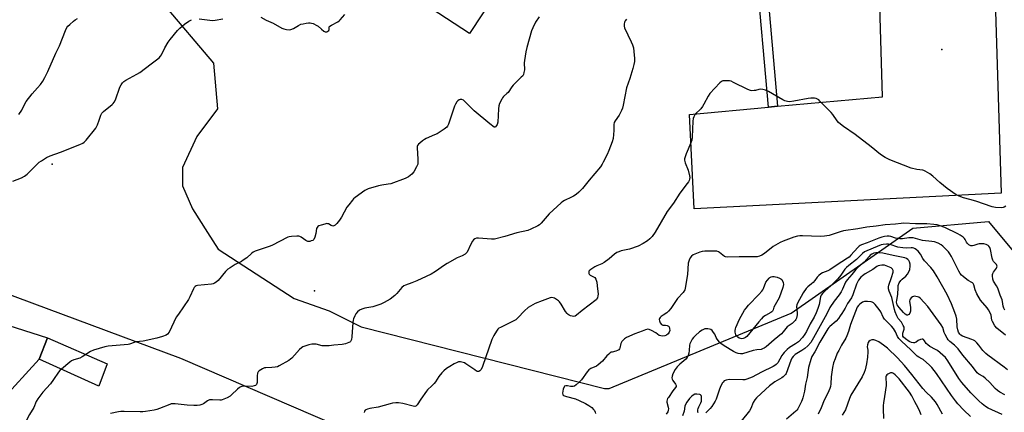
# Model space of a CAD drawing. Units: inches. Extents: x 1333762 to 1339761, y 521446 to 525446.
# Drawn here: x 1335365 to 1335896, y 523665 to 523877 of the extents above; entities that cross this region are included whole.
import ezdxf

# ---------------------------------------------------------------- set-up
doc = ezdxf.new("R2010")
doc.units = ezdxf.units.IN
doc.header["$MEASUREMENT"] = 0
for name, color, linetype in [('BLDG-Footprint', 5, 'Continuous'), ('ELEV-Spot Elevation', 7, 'Continuous'), ('NTRL-Trees', 3, 'Continuous'), ('TRANS-Non Street Sidewalk', 7, 'Continuous'), ('TRANS-Parking Lot', 4, 'Continuous'), ('TRANS-Road', 130, 'Continuous'), ('Undefined', 1, 'Continuous')]:
    doc.layers.add(name, color=color, linetype=linetype)

msp = doc.modelspace()

# ---------------------------------------------------------------- linework, layer by layer
at = {"layer": 'BLDG-Footprint'}
for points, elevation in [([(1335621.44, 523890.77), (1335607.4, 523869.36), (1335582.71, 523885.55), (1335588.05, 523893.68), (1335575.14, 523902.14), (1335583.85, 523915.43), (1335592.78, 523909.57), (1335614.7, 523895.19)], 458.99), ([(1335412.19, 523691.21), (1335407.65, 523679.24), (1335375.45, 523693.69), (1335379.99, 523705.25)], 458.21)]:
    msp.add_lwpolyline(points, close=True, dxfattribs=dict(at, elevation=elevation))
at = {"layer": 'ELEV-Spot Elevation'}
for p in [(1335862.2, 523860.74, 455.77), (1335382.51, 523798.87, 458.33), (1335523.83, 523730.64, 457.16)]:
    msp.add_point(p, dxfattribs=at)
at = {"layer": 'NTRL-Trees'}
for points in [[(1335442.27, 523885.44), (1335469.44, 523853.32), (1335471.59, 523828.77), (1335460.44, 523813.89), (1335452.64, 523797), (1335452.64, 523792.51), (1335452.64, 523787.12), (1335458.08, 523774.77), (1335466.2, 523762), (1335471.91, 523753.03), (1335512.92, 523726.35), (1335531.87, 523719.87), (1335549.08, 523711.08), (1335680.33, 523677.96), (1335682.79, 523677.9), (1335780.93, 523718.54), (1335846.44, 523764.45), (1335887.28, 523767.95), (1335902.46, 523749.86)], [(1335584.19, 523637.04), (1335451.82, 523694.14), (1335331.39, 523738.78)]]:
    msp.add_lwpolyline(points, dxfattribs=at)
at = {"layer": 'TRANS-Non Street Sidewalk'}
msp.add_lwpolyline([(1335825.99, 523975.71), (1335826.15, 523970.15), (1335822.82, 523969.86), (1335800.04, 523911.09), (1335766.79, 523908.33), (1335773.63, 523830.08), (1335768.66, 523829.62), (1335762.11, 523904.54), (1335761.59, 523908.45), (1335756.59, 523911.99), (1335771.42, 523913.23), (1335771.37, 523913.87), (1335796.4, 523915.96), (1335797.68, 523919.28), (1335798.48, 523919.35), (1335798.34, 523920.99), (1335817.09, 523969.35), (1335780.73, 523966.12), (1335780.27, 523971.65), (1335788.34, 523972.37), (1335765.29, 524013.22), (1335764.4, 524023.82), (1335793.18, 523972.8)], close=True, dxfattribs=at)
at = {"layer": 'TRANS-Parking Lot'}
msp.add_lwpolyline([(1335886.02, 524043.23), (1335894.24, 523783.21), (1335728.59, 523774.8), (1335726.15, 523825.72), (1335768.66, 523829.62), (1335773.63, 523830.08), (1335830.08, 523835.26), (1335826.15, 523970.15)], dxfattribs=at)
at = {"layer": 'TRANS-Road'}
msp.add_polyline3d([(1335325.04, 523722.71, 0), (1335379.99, 523705.25, 0), (1335375.45, 523693.69, 0), (1335355.19, 523671.51, 0)], dxfattribs=at)
at = {"layer": 'Undefined'}
for points, elevation in [([(1335645.09, 523878.37), (1335643.08, 523875.5), (1335641.56, 523872.45), (1335640.9, 523870.87), (1335638.35, 523861.74), (1335637.84, 523859.43), (1335637.05, 523854.75), (1335637, 523853.58), (1335637.06, 523849.72), (1335636.86, 523848.34), (1335636.56, 523847.29), (1335636.15, 523846.58), (1335635.42, 523845.72), (1335631.02, 523841.52), (1335630.31, 523840.62), (1335628.24, 523837.54), (1335627.68, 523836.92), (1335625.82, 523835.3), (1335625.3, 523834.64), (1335624.86, 523833.9), (1335623.71, 523831.54), (1335623.36, 523830.43), (1335623.16, 523828.66), (1335622.68, 523821.47), (1335622.37, 523820.36), (1335621.97, 523819.66), (1335621.49, 523819.09), (1335621.16, 523818.86), (1335620.81, 523818.86), (1335618.45, 523820.65), (1335610.01, 523827.67), (1335605.02, 523832.6), (1335604.15, 523833.35), (1335603.43, 523833.72), (1335602.91, 523833.79), (1335602.41, 523833.72), (1335601.93, 523833.52), (1335601.26, 523833.07), (1335600.69, 523832.45), (1335599.9, 523831.2), (1335599.36, 523830.14), (1335598.76, 523828.48), (1335596.15, 523820.39), (1335595.67, 523819.38), (1335595.22, 523818.78), (1335593.89, 523817.75), (1335589.98, 523815.32), (1335588.68, 523814.69), (1335584.15, 523812.76), (1335583.13, 523812.23), (1335582.18, 523811.56), (1335580.61, 523810.25), (1335579.98, 523809.66), (1335579.46, 523809.03), (1335579.27, 523808.55), (1335579.19, 523807.74), (1335579.69, 523801.66), (1335579.69, 523800.02), (1335579.54, 523798.96), (1335578.87, 523797.36), (1335577.42, 523794.8), (1335576.31, 523793.56), (1335574.62, 523792.12), (1335573.88, 523791.69), (1335572.81, 523791.24), (1335565.11, 523788.36), (1335563.68, 523788.02), (1335560.14, 523787.52), (1335558.39, 523787.12), (1335552.91, 523785.61), (1335552.08, 523785.28), (1335551.08, 523784.69), (1335545.83, 523780.89), (1335544.93, 523780.14), (1335544.34, 523779.51), (1335542.38, 523777.03), (1335541.37, 523775.62), (1335538.37, 523770.24), (1335537.46, 523768.74), (1335536.03, 523766.91), (1335535.05, 523765.93), (1335534.35, 523765.59), (1335533.85, 523765.52), (1335533.35, 523765.57), (1335532.87, 523765.77), (1335531.48, 523766.64), (1335531.01, 523766.79), (1335530.52, 523766.81), (1335529.4, 523766.6), (1335527.41, 523765.98), (1335526.32, 523765.58), (1335525.62, 523765.18), (1335525.29, 523764.81), (1335525.02, 523764.1), (1335524.69, 523761.53), (1335524.13, 523759.55), (1335523.51, 523758.29), (1335522.91, 523757.78), (1335522.16, 523757.46), (1335521.35, 523757.25), (1335520.81, 523757.19), (1335520.28, 523757.26), (1335519.28, 523757.74), (1335516.74, 523759.54), (1335516.01, 523759.88), (1335515.47, 523759.99), (1335514.33, 523760.01), (1335511.42, 523759.83), (1335510.28, 523759.68), (1335509.46, 523759.43), (1335500.87, 523755.03), (1335499.52, 523754.52), (1335494.05, 523752.74), (1335491.9, 523751.89), (1335490.88, 523751.37), (1335489.96, 523750.68), (1335487.34, 523748.41), (1335485.5, 523747.05), (1335484.52, 523746.47), (1335481.16, 523744.77), (1335478.39, 523743.05), (1335477.17, 523742.2), (1335475.94, 523740.96), (1335471.97, 523736.21), (1335470.95, 523735.25), (1335470.05, 523734.64), (1335469.27, 523734.35), (1335468.43, 523734.19), (1335460.89, 523733.4), (1335460.08, 523733.19), (1335459.61, 523732.94), (1335459.02, 523732.39), (1335458.57, 523731.72), (1335456.75, 523727.42), (1335455.92, 523725.84), (1335450.51, 523718.03), (1335449.38, 523716.29), (1335445.49, 523708.23), (1335444.65, 523707.18), (1335443.83, 523706.59), (1335441.99, 523705.87), (1335438.96, 523704.96), (1335431.5, 523703.35), (1335427.65, 523703.02), (1335426.58, 523702.71), (1335424.19, 523701.84), (1335423.36, 523701.63), (1335412.66, 523700.7), (1335410.9, 523700.44), (1335404.7, 523698.52), (1335403.17, 523697.77), (1335400.63, 523696.26)], 458), ([(1335494.92, 523878.11), (1335497.83, 523876.64), (1335501.55, 523874.92), (1335506.31, 523872.31), (1335507.41, 523871.91), (1335508.85, 523871.53), (1335510.28, 523871.31), (1335511.07, 523871.44), (1335512.56, 523872.08), (1335515.31, 523873.75), (1335516.59, 523874.36), (1335517.73, 523874.66), (1335519.49, 523874.99), (1335520.66, 523875.14), (1335521.53, 523875.15), (1335522.34, 523874.97), (1335523.14, 523874.69), (1335525.21, 523873.74), (1335525.9, 523873.25), (1335527.62, 523871.73), (1335528.94, 523870.69), (1335529.61, 523870.3), (1335530.29, 523870.19), (1335530.74, 523870.33), (1335531.15, 523870.56), (1335531.63, 523871.03), (1335531.76, 523871.43), (1335531.73, 523872.55), (1335531.88, 523872.91), (1335532.22, 523873.25), (1335533.14, 523873.85), (1335536.46, 523875.61), (1335537.22, 523876.13), (1335537.8, 523876.65), (1335540.2, 523879.67)], 458), ([(1335361.29, 523789.67), (1335365.88, 523791.43), (1335367.61, 523792.41), (1335368.94, 523793.54), (1335375.43, 523799.91), (1335376.63, 523800.75), (1335379.43, 523802.41), (1335381.28, 523803.31), (1335387.02, 523805.43), (1335397.31, 523809.46), (1335398.9, 523810.17), (1335399.76, 523810.73), (1335400.76, 523811.75), (1335406.05, 523818.34), (1335406.9, 523820.19), (1335407.82, 523822.68), (1335408.67, 523825.36), (1335409.14, 523826.33), (1335410.09, 523827.29), (1335414.79, 523831.02), (1335415.41, 523831.59), (1335415.93, 523832.26), (1335416.53, 523833.6), (1335418.99, 523840.36), (1335419.63, 523841.65), (1335420.43, 523842.8), (1335421.04, 523843.4), (1335422.23, 523844.25), (1335428.13, 523847.45), (1335429.73, 523848.41), (1335435.87, 523852.97), (1335440.09, 523856.28), (1335440.8, 523857.07), (1335441.39, 523857.92), (1335443.2, 523861.65), (1335445.01, 523864.72), (1335446.07, 523866.15), (1335449.99, 523871), (1335451.27, 523872.3), (1335453.76, 523874.31), (1335456.16, 523875.99), (1335457.55, 523876.81)], 458), ([(1335364.43, 523825.61), (1335366.08, 523828.02), (1335367.69, 523831.42), (1335368.44, 523832.67), (1335371.7, 523836.9), (1335374.59, 523840.03), (1335376.11, 523841.84), (1335377.38, 523843.69), (1335378.56, 523845.62), (1335380.19, 523848.79), (1335384.45, 523858.69), (1335386.44, 523862.74), (1335389.58, 523871), (1335390.34, 523872.58), (1335390.89, 523873.25), (1335391.94, 523874.27), (1335393.9, 523876.06), (1335394.83, 523876.76), (1335396.14, 523877.41)], 456), ([(1335692.18, 523877.12), (1335691.47, 523876.23), (1335691.12, 523875.47), (1335690.86, 523874.36), (1335690.83, 523873.24), (1335691.06, 523872.41), (1335694.65, 523864.84), (1335695.3, 523863.26), (1335695.82, 523861.65), (1335696.11, 523859.67), (1335696.44, 523855.95), (1335696.37, 523854.29), (1335696.15, 523852.65), (1335695.54, 523850.4), (1335693.85, 523845.07), (1335692.16, 523840.05), (1335690.4, 523830.78), (1335689.99, 523829.07), (1335689.43, 523827.76), (1335688.12, 523825.23), (1335686.03, 523822.29), (1335685.56, 523821.31), (1335685.34, 523820.22), (1335685.36, 523817.01), (1335684.87, 523812.67), (1335684.41, 523811.01), (1335682.64, 523806.18), (1335681.71, 523804.15), (1335679.6, 523799.99), (1335679.04, 523798.96), (1335678.09, 523797.51), (1335672.04, 523790.34), (1335668.4, 523785.76), (1335666.34, 523783.74), (1335665.01, 523782.61), (1335663.64, 523781.7), (1335662.39, 523781.03), (1335658.73, 523779.28), (1335657.84, 523778.73), (1335656.97, 523778.04), (1335650.37, 523772.04), (1335646.17, 523767.11), (1335645.19, 523766.17), (1335644.24, 523765.55), (1335640.56, 523763.79), (1335638.94, 523763.16), (1335632.91, 523761.89), (1335626.55, 523759.95), (1335620.98, 523758.52), (1335620.13, 523758.39), (1335619.25, 523758.39), (1335612.4, 523759), (1335611.17, 523758.9), (1335610.43, 523758.63), (1335609.56, 523758.01), (1335609.03, 523757.34), (1335608.19, 523755.8), (1335606.23, 523751.51), (1335605.73, 523750.83), (1335605.08, 523750.32), (1335603.54, 523749.53), (1335600.75, 523748.35), (1335595.42, 523745.36), (1335593.96, 523744.43), (1335589.08, 523740.92), (1335586.79, 523739.62), (1335584.16, 523738.31), (1335579.03, 523735.96), (1335576.34, 523734.82), (1335573, 523733.67), (1335572.03, 523733.2), (1335571, 523732.39), (1335568.31, 523729.13), (1335567.15, 523727.98), (1335564.67, 523726.15), (1335561.51, 523724.22), (1335559.66, 523723.42), (1335556.4, 523722.23), (1335555.28, 523721.95), (1335551.02, 523721.29), (1335549.39, 523720.72), (1335548.12, 523720.06), (1335547.11, 523719.17), (1335546.22, 523718.13), (1335545.63, 523717.14), (1335544.95, 523715.5), (1335544.72, 523714.66), (1335544.56, 523713.5), (1335543.99, 523705.85), (1335543.81, 523704.4), (1335543.55, 523703.62), (1335543.27, 523703.2), (1335542.88, 523702.87), (1335542.41, 523702.62), (1335540.54, 523701.99), (1335538.88, 523701.6), (1335534.3, 523701.32), (1335531.87, 523700.97), (1335530.39, 523700.85), (1335528.91, 523700.83), (1335528.03, 523700.9), (1335524.76, 523701.74), (1335523.65, 523701.88), (1335522.54, 523701.88), (1335520.87, 523701.47), (1335517.6, 523700.29), (1335516.88, 523699.86), (1335515.83, 523698.9), (1335513.07, 523695.96), (1335511.61, 523694.23), (1335511.02, 523693.67), (1335510.12, 523693.08), (1335504.93, 523690.08), (1335503.89, 523689.65), (1335502.73, 523689.43), (1335500.94, 523689.26), (1335497.7, 523689.13), (1335496.85, 523689.01), (1335495.79, 523688.58), (1335494.1, 523687.41), (1335493.52, 523686.81), (1335493.19, 523686.1), (1335493.04, 523684.71), (1335492.9, 523681.06), (1335492.6, 523680.1), (1335492.14, 523679.57), (1335491.43, 523679.26), (1335490.06, 523678.99), (1335485.56, 523679.07), (1335484.71, 523678.99), (1335484.19, 523678.81), (1335483.49, 523678.39), (1335482.38, 523677.51), (1335479.23, 523674.49), (1335478.35, 523673.75), (1335476.83, 523672.93), (1335474.17, 523671.8), (1335473.62, 523671.67), (1335472.82, 523671.6), (1335468.94, 523671.77), (1335467.29, 523671.7), (1335466.29, 523671.29), (1335463.96, 523669.7), (1335463.23, 523669.29), (1335462.13, 523668.96), (1335460.69, 523668.72), (1335458.92, 523668.68), (1335455.21, 523668.93), (1335448.85, 523669.64), (1335447.41, 523669.69), (1335446.7, 523669.59), (1335445.86, 523669.33), (1335440.36, 523667.05), (1335438.97, 523666.55), (1335437.51, 523666.24), (1335432.77, 523665.48), (1335431.28, 523665.29), (1335429.81, 523665.24), (1335421.2, 523665.43), (1335419.43, 523665.41), (1335418.27, 523665.29), (1335413.99, 523664.37)], 456), ([(1335461.8, 523877.34), (1335467.41, 523876.57), (1335468.89, 523876.43), (1335470.34, 523876.53), (1335474.41, 523877.21)], 458), ([(1335896.73, 523776.24), (1335895.77, 523775.61), (1335895.24, 523775.44), (1335894.38, 523775.38), (1335891.09, 523775.58), (1335889.33, 523775.83), (1335880.56, 523778.88), (1335877.27, 523779.88), (1335873.89, 523780.7), (1335871.42, 523781.55), (1335869.88, 523782.39), (1335865.01, 523785.77), (1335860.99, 523788.99), (1335857.36, 523792.49), (1335855.71, 523793.62), (1335853.25, 523795.11), (1335852.48, 523795.44), (1335851.96, 523795.58), (1335848.64, 523796.01), (1335845.63, 523796.77), (1335834.05, 523801.29), (1335832.98, 523801.75), (1335831.67, 523802.47), (1335829.16, 523804.09), (1335824.14, 523808.29), (1335815.38, 523814.92), (1335809.07, 523819.17), (1335807.46, 523820.42), (1335806.41, 523821.37), (1335805.64, 523822.21), (1335803.33, 523825.62), (1335802.4, 523826.75), (1335796.42, 523832.9), (1335795.78, 523833.5), (1335795.08, 523833.98), (1335794.32, 523834.26), (1335793.51, 523834.43), (1335792.39, 523834.56), (1335791.55, 523834.55), (1335790.1, 523834.33), (1335782.3, 523832.81), (1335779.99, 523832.55), (1335778.86, 523832.64), (1335777.49, 523833.04), (1335776.43, 523833.51), (1335768.62, 523838.15), (1335767.06, 523838.87), (1335765.71, 523839.15), (1335764.33, 523839.25), (1335763.49, 523839.15), (1335761.77, 523838.7), (1335760.91, 523838.55), (1335759.78, 523838.5), (1335758.96, 523838.59), (1335757.59, 523839.1), (1335749.91, 523842.99), (1335748.56, 523843.6), (1335747.74, 523843.83), (1335746.91, 523843.92), (1335745.23, 523843.92), (1335744.14, 523843.81), (1335743.4, 523843.53), (1335742.52, 523842.82), (1335737.04, 523837.06), (1335736.08, 523835.61), (1335733.85, 523831.17), (1335733.13, 523829.9), (1335732.19, 523828.77), (1335729.24, 523825.88), (1335728.73, 523825.13), (1335728.38, 523824.35), (1335728.14, 523823.51), (1335727.96, 523822.03), (1335727.56, 523813.49), (1335727.35, 523811.75), (1335726.87, 523810.39), (1335724.24, 523804.51), (1335723.69, 523802.86), (1335723.46, 523801.75), (1335723.47, 523800.96), (1335723.75, 523799.67), (1335725.37, 523795.66), (1335726.08, 523792.54), (1335726.19, 523791.68), (1335726.15, 523790.87), (1335725.94, 523790.12), (1335725.58, 523789.38), (1335724.89, 523788.41), (1335720.81, 523783.22), (1335717.44, 523777.84), (1335713.97, 523773.27), (1335707.54, 523762.16), (1335705.91, 523759.81), (1335704.78, 523758.54), (1335703.37, 523757.49), (1335701.13, 523756.05), (1335698.37, 523754.75), (1335693.75, 523753.1), (1335689.25, 523752.16), (1335687.92, 523751.67), (1335686.89, 523751.19), (1335685.69, 523750.39), (1335682.79, 523747.89), (1335680, 523745.92), (1335678.77, 523745.21), (1335676.18, 523744.05), (1335675.14, 523743.49), (1335672.84, 523742.11), (1335672.01, 523741.4), (1335671.8, 523740.95), (1335671.75, 523740.45), (1335671.81, 523739.94), (1335671.99, 523739.47), (1335672.53, 523738.97), (1335674.36, 523738.19), (1335675.01, 523737.71), (1335675.56, 523736.84), (1335676.09, 523735.33), (1335676.39, 523733.26), (1335676.79, 523728.8), (1335676.7, 523727.94), (1335676.41, 523726.86), (1335676.04, 523726.13), (1335675.69, 523725.72), (1335668.14, 523719.94), (1335665.1, 523717.43), (1335664.37, 523716.97), (1335663.6, 523716.76), (1335662.78, 523716.86), (1335661.95, 523717.1), (1335661.16, 523717.45), (1335660.71, 523717.77), (1335660.14, 523718.37), (1335659.3, 523719.5), (1335656.92, 523723.42), (1335656.09, 523724.56), (1335655.47, 523725.13), (1335654.33, 523725.96), (1335653.39, 523726.56), (1335652.66, 523726.88), (1335651.88, 523726.93), (1335651.05, 523726.76), (1335646.57, 523725.26), (1335642.92, 523723.7), (1335640.36, 523722.35), (1335639.17, 523721.54), (1335637.22, 523719.84), (1335633.46, 523715.94), (1335632.37, 523714.96), (1335630.3, 523713.79), (1335624.11, 523710.86), (1335623.37, 523710.41), (1335622.76, 523709.82), (1335622.11, 523708.89), (1335620.6, 523706.4), (1335619.51, 523704.37), (1335614.55, 523689.78), (1335613.78, 523688.22), (1335613.09, 523687.38), (1335612.58, 523687.1), (1335612.21, 523687.05), (1335611.8, 523687.11), (1335611.33, 523687.3), (1335610.35, 523687.9), (1335605.53, 523691.25), (1335604.78, 523691.68), (1335603.99, 523691.97), (1335602.59, 523692.21), (1335601.49, 523692.19), (1335600.74, 523691.95), (1335599.28, 523691.21), (1335596.82, 523689.78), (1335595.11, 523688.68), (1335593.58, 523687.42), (1335592.58, 523686.42), (1335590.97, 523684.42), (1335589.11, 523681.47), (1335588.43, 523680.56), (1335587.25, 523679.36), (1335584.77, 523677.09), (1335584.2, 523676.44), (1335581.17, 523672.06), (1335579.28, 523669.08), (1335578.93, 523668.66), (1335578.55, 523668.39), (1335577.95, 523668.22), (1335577.15, 523668.28), (1335571.55, 523669.78), (1335569.21, 523670.11), (1335567.75, 523670.12), (1335566.01, 523669.9), (1335564.63, 523669.62), (1335558.3, 523667.86), (1335553.78, 523667.11), (1335552.4, 523666.78), (1335551.65, 523666.45), (1335551.24, 523666.14), (1335550.94, 523665.72), (1335550.61, 523664.96)], 454), ([(1335896.19, 523720.2), (1335895.64, 523721.23), (1335895.29, 523722.34), (1335894.89, 523724.86), (1335894.7, 523725.67), (1335893.57, 523728.23), (1335892.3, 523732), (1335891.68, 523733.3), (1335890.04, 523735.8), (1335889.58, 523736.86), (1335889.41, 523738.58), (1335889.45, 523739.43), (1335889.58, 523739.97), (1335890, 523740.72), (1335891.65, 523742.81), (1335891.87, 523743.3), (1335891.92, 523743.79), (1335891.8, 523744.27), (1335891.55, 523744.72), (1335890.01, 523746.39), (1335889.57, 523747.1), (1335889.24, 523748.21), (1335888.33, 523752.85), (1335887.98, 523753.93), (1335887.59, 523754.6), (1335887.08, 523755.06), (1335886.13, 523755.51), (1335884.82, 523755.86), (1335883.72, 523755.95), (1335882.34, 523755.92), (1335881.53, 523755.8), (1335879.5, 523755.06), (1335878.67, 523754.88), (1335877.86, 523754.84), (1335877.35, 523754.94), (1335876.71, 523755.33), (1335875.98, 523756.09), (1335875.53, 523756.78), (1335874.79, 523758.3), (1335874.46, 523758.74), (1335873.63, 523759.47), (1335871.99, 523760.6), (1335870.73, 523761.31), (1335863.76, 523764.69), (1335861.32, 523765.71), (1335859.64, 523766.2), (1335857.89, 523766.42), (1335854.08, 523766.68), (1335848, 523766.74), (1335841.6, 523767), (1335840.23, 523766.94), (1335837.09, 523766.59), (1335831.58, 523766.24), (1335826.78, 523765.49), (1335821.78, 523764.95), (1335816.86, 523764.02), (1335809.08, 523762.9), (1335807.39, 523762.43), (1335801.49, 523760.49), (1335798.84, 523760.04), (1335796.77, 523759.89), (1335787.01, 523760.19), (1335785.54, 523760.18), (1335784.37, 523760.07), (1335782.4, 523759.49), (1335776.55, 523757.33), (1335774.93, 523756.65), (1335771.28, 523754.51), (1335766.48, 523750.78), (1335765.07, 523749.8), (1335763.86, 523749.23), (1335762.59, 523748.95), (1335752.87, 523748.86), (1335746.38, 523748.69), (1335745.56, 523748.85), (1335745.06, 523749.09), (1335742.33, 523751.27), (1335741.65, 523751.67), (1335740.89, 523751.93), (1335740.02, 523752.02), (1335738.83, 523752.03), (1335734.33, 523751.94), (1335732.85, 523751.83), (1335731.67, 523751.48), (1335728.07, 523749.95), (1335727.26, 523749.32), (1335726.4, 523748.3), (1335725.84, 523747.05), (1335725.44, 523745.41), (1335725.08, 523739.34), (1335724.03, 523733.01), (1335723.79, 523731.88), (1335723.5, 523731.09), (1335722.6, 523729.68), (1335719.71, 523726.46), (1335716, 523721.09), (1335714.79, 523719.55), (1335713.79, 523718.62), (1335711.83, 523717.43), (1335710.9, 523716.77), (1335710.29, 523716.23), (1335709.84, 523715.63), (1335709.74, 523715.18), (1335709.89, 523714.42), (1335710.35, 523713.39), (1335710.98, 523712.49), (1335711.37, 523712.22), (1335711.81, 523712.09), (1335713.13, 523712.02), (1335714.13, 523711.8), (1335714.77, 523711.46), (1335715.09, 523711.1), (1335715.37, 523710.34), (1335715.46, 523709.22), (1335715.17, 523708.22), (1335714.58, 523707.34), (1335713.66, 523706.64), (1335712.85, 523706.31), (1335711.71, 523706.15), (1335710.58, 523706.22), (1335709.81, 523706.53), (1335707.99, 523707.84), (1335705.68, 523709.13), (1335704.37, 523709.7), (1335703.59, 523709.81), (1335702.33, 523709.53), (1335700.49, 523708.78), (1335696.71, 523707.44), (1335692.19, 523705.37), (1335690.97, 523704.61), (1335690.18, 523703.82), (1335689.66, 523703.16), (1335689.16, 523702.11), (1335688.54, 523699.67), (1335688.31, 523699.21), (1335687.94, 523698.8), (1335687.24, 523698.31), (1335686.45, 523697.95), (1335684.34, 523697.56), (1335683.85, 523697.41), (1335683.38, 523697.15), (1335682.52, 523696.46), (1335681.52, 523695.47), (1335679.15, 523692.67), (1335676.94, 523690.67), (1335675.95, 523690), (1335672.98, 523688.77), (1335671.82, 523688.03), (1335670.88, 523686.93), (1335667.84, 523682.56), (1335666.65, 523681.33), (1335664.97, 523679.8), (1335664.06, 523679.21), (1335663.3, 523679), (1335661.95, 523678.96), (1335660.26, 523679.27), (1335659.45, 523679.34), (1335658.77, 523679.15), (1335658.48, 523678.79), (1335658.06, 523677.48), (1335657.71, 523675.46), (1335657.74, 523674.71), (1335657.83, 523674.5), (1335658.15, 523674.19), (1335658.61, 523673.95), (1335659.69, 523673.58), (1335664.59, 523672.24), (1335666.65, 523671.39), (1335670.02, 523669.72), (1335671.78, 523668.75), (1335673.42, 523667.6), (1335674.42, 523666.65), (1335674.84, 523666.06), (1335675.27, 523665.09), (1335675.44, 523664.34)], 452), ([(1335896.54, 523706.7), (1335891.8, 523710.48), (1335890.71, 523711.77), (1335889.4, 523713.96), (1335889.1, 523714.81), (1335888.67, 523717.45), (1335888.13, 523718.77), (1335887.33, 523720.3), (1335886.58, 523721.42), (1335883.08, 523725.47), (1335881.09, 523728.93), (1335880.15, 523731.02), (1335879.33, 523733.83), (1335879.04, 523734.48), (1335878.74, 523734.83), (1335878.31, 523735.14), (1335876.34, 523736.22), (1335874.71, 523737.34), (1335873.6, 523738.22), (1335872.8, 523739.04), (1335872.1, 523740), (1335871.36, 523741.24), (1335867.31, 523749.07), (1335866.43, 523750.57), (1335865.67, 523751.58), (1335864.68, 523752.62), (1335862.62, 523754.65), (1335861.75, 523755.38), (1335860.13, 523756.34), (1335858.17, 523756.97), (1335856.72, 523757.24), (1335851.81, 523757.7), (1335846.75, 523759.1), (1335845.88, 523759.18), (1335844.43, 523759.16), (1335840.94, 523758.68), (1335839.59, 523758.65), (1335838.44, 523758.76), (1335837.12, 523759.03), (1335834.57, 523759.9), (1335833.8, 523760.06), (1335832.67, 523760.02), (1335831.25, 523759.79), (1335829.83, 523759.46), (1335828.22, 523758.92), (1335821.85, 523756.4), (1335818.84, 523755.33), (1335818.06, 523754.97), (1335817.52, 523754.61), (1335816.89, 523754.03), (1335813.1, 523749.77), (1335812.12, 523748.8), (1335811.24, 523748.1), (1335805.17, 523744.31), (1335801.78, 523741.92), (1335800.75, 523741.44), (1335797.86, 523740.33), (1335796.9, 523739.73), (1335795.79, 523738.81), (1335795.02, 523737.99), (1335793.7, 523736.15), (1335792.76, 523735.03), (1335791.91, 523734.27), (1335789.86, 523732.73), (1335788.97, 523731.85), (1335787.46, 523729.51), (1335784.32, 523723.96), (1335783.92, 523723), (1335783.79, 523722.07), (1335784.12, 523718.7), (1335784.11, 523717.57), (1335783.71, 523715.84), (1335783.37, 523715.04), (1335783.07, 523714.59), (1335782.34, 523713.77), (1335781.52, 523713.03), (1335778.85, 523711.14), (1335776.67, 523708.44), (1335775.63, 523707.36), (1335771.73, 523704.18), (1335767.44, 523700.36), (1335766.28, 523699.56), (1335765.49, 523699.22), (1335764.66, 523699), (1335762.36, 523698.79), (1335760.4, 523698.4), (1335754.63, 523696.61), (1335753.51, 523696.52), (1335752.38, 523696.7), (1335751.31, 523697.08), (1335749.77, 523697.87), (1335744.8, 523700.84), (1335743, 523702.09), (1335742.22, 523702.9), (1335741.05, 523704.52), (1335740.48, 523705.49), (1335739.68, 523707.22), (1335739.11, 523708.16), (1335738.24, 523709.21), (1335737.62, 523709.69), (1335736.88, 523709.94), (1335736.07, 523710.06), (1335735.24, 523710.09), (1335734.42, 523710.02), (1335733.64, 523709.77), (1335732.9, 523709.41), (1335731.49, 523708.42), (1335729.27, 523706.5), (1335728.22, 523705.49), (1335727.56, 523704.57), (1335726.61, 523702.79), (1335726.27, 523702), (1335726.05, 523701.2), (1335725.9, 523698.47), (1335725.68, 523697.04), (1335725.33, 523695.61), (1335724.89, 523694.57), (1335724.16, 523693.74), (1335720.82, 523691), (1335719.44, 523689.65), (1335718.33, 523688.13), (1335717.15, 523685.89), (1335716.71, 523684.58), (1335716.65, 523683.73), (1335716.75, 523682.92), (1335717.1, 523682.22), (1335718.61, 523680.31), (1335718.9, 523679.6), (1335718.85, 523678.97), (1335718.54, 523678.41), (1335717.16, 523676.71), (1335714.74, 523673.13), (1335714.3, 523672.44), (1335713.97, 523671.71), (1335713.87, 523671.14), (1335713.9, 523670.59), (1335714.6, 523667.81), (1335714.73, 523666.97), (1335714.65, 523666.14), (1335714.34, 523665.33), (1335713.59, 523664.07)], 450), ([(1335897.49, 523687.9), (1335895.82, 523689.43), (1335887.02, 523695.87), (1335885.89, 523696.77), (1335884.34, 523698.35), (1335882.17, 523701.28), (1335880.96, 523702.55), (1335879.88, 523703.53), (1335879.16, 523704), (1335878.36, 523704.36), (1335873.22, 523706.11), (1335872.36, 523706.62), (1335871.81, 523707.14), (1335871.13, 523708.19), (1335870.74, 523709.52), (1335870.5, 523711.2), (1335870.26, 523715.2), (1335869.85, 523716.9), (1335869.19, 523718.84), (1335867.42, 523723.51), (1335865.1, 523728.51), (1335859.66, 523738.08), (1335857.61, 523741.28), (1335856.22, 523743.14), (1335852.85, 523746.78), (1335851.93, 523748.09), (1335850.58, 523750.4), (1335849.32, 523751.92), (1335848.49, 523752.65), (1335847.76, 523753.16), (1335847.04, 523753.51), (1335846.32, 523753.71), (1335845.62, 523753.75), (1335843.1, 523753.58), (1335841.06, 523753.68), (1335838.46, 523754.14), (1335834.28, 523755.48), (1335833.46, 523755.67), (1335832.29, 523755.73), (1335830.52, 523755.58), (1335829.41, 523755.31), (1335827.28, 523754.54), (1335821.74, 523752.19), (1335820.5, 523751.56), (1335819.43, 523750.77), (1335816.06, 523747.53), (1335811.97, 523744.23), (1335810.79, 523743.17), (1335809.92, 523742.17), (1335807.73, 523739.1), (1335806.06, 523737.06), (1335802.36, 523733.35), (1335799.31, 523730.59), (1335797.86, 523729.11), (1335797.13, 523728.21), (1335796.69, 523727.28), (1335796.06, 523723.23), (1335795.37, 523721.12), (1335794.39, 523718.75), (1335793.33, 523716.42), (1335791.14, 523712.69), (1335789.19, 523708.56), (1335788.37, 523707.14), (1335786.97, 523705.33), (1335784.89, 523703.11), (1335783.29, 523701.91), (1335779.98, 523699.96), (1335778.7, 523698.9), (1335777.15, 523697.37), (1335776.38, 523696.49), (1335775.9, 523695.78), (1335773.7, 523691.82), (1335772.77, 523690.83), (1335772.11, 523690.35), (1335771.15, 523689.81), (1335764.92, 523686.77), (1335759.84, 523684.09), (1335756.93, 523682.84), (1335755.95, 523682.61), (1335754.89, 523682.52), (1335747.5, 523682.69), (1335745.86, 523682.44), (1335745.36, 523682.26), (1335744.88, 523681.97), (1335744.25, 523681.39), (1335743.89, 523680.94), (1335743.07, 523679.38), (1335742.28, 523677.45), (1335740.47, 523672.16), (1335739.99, 523671.11), (1335739.11, 523669.63), (1335738.16, 523668.19), (1335737.28, 523667.16), (1335734.85, 523664.86)], 448), ([(1335896.04, 523674.5), (1335893.43, 523675.94), (1335892.19, 523676.74), (1335890.9, 523677.96), (1335887.98, 523681.14), (1335885.54, 523683.48), (1335884.45, 523684.3), (1335882.1, 523685.64), (1335881.23, 523686.37), (1335878.77, 523689.68), (1335873.55, 523695.94), (1335870.94, 523699.2), (1335868.91, 523701.24), (1335866.39, 523703.26), (1335865.6, 523704.07), (1335864.96, 523705.02), (1335863.91, 523707.1), (1335863.48, 523708.18), (1335862.72, 523710.78), (1335861.88, 523712.25), (1335854.67, 523722.12), (1335852.72, 523724.3), (1335850.44, 523726.61), (1335849.74, 523727.09), (1335848.98, 523727.4), (1335848.18, 523727.6), (1335847.43, 523727.65), (1335846.8, 523727.51), (1335846.29, 523727.27), (1335845.6, 523726.77), (1335845.05, 523726.16), (1335844.85, 523725.7), (1335844.79, 523724.93), (1335845.29, 523721.66), (1335845.32, 523720.45), (1335845.25, 523719.56), (1335845.12, 523719), (1335844.89, 523718.49), (1335844.41, 523717.85), (1335844.01, 523717.57), (1335843.7, 523717.48), (1335843.31, 523717.53), (1335842.41, 523718.03), (1335841.49, 523718.9), (1335839.1, 523721.54), (1335838.56, 523722.22), (1335838.13, 523722.95), (1335837.87, 523723.73), (1335837.76, 523724.54), (1335837.88, 523725.59), (1335838.52, 523728.53), (1335838.54, 523732.34), (1335838.7, 523733.5), (1335839.21, 523734.86), (1335840.01, 523736.11), (1335840.75, 523736.87), (1335842.81, 523738.47), (1335843.69, 523739.58), (1335844.43, 523740.79), (1335844.87, 523742.14), (1335845.14, 523743.84), (1335845.09, 523744.95), (1335844.73, 523746.27), (1335844.37, 523746.99), (1335843.88, 523747.53), (1335843.06, 523748.09), (1335842.28, 523748.37), (1335835.84, 523749.57), (1335830.26, 523750.8), (1335827.95, 523751.06), (1335826.51, 523751.04), (1335825.55, 523750.84), (1335824.34, 523750.34), (1335823.51, 523749.78), (1335822.89, 523749.17), (1335820.31, 523746.1), (1335817.05, 523743.26), (1335815.78, 523742.05), (1335813.65, 523739.41), (1335811.1, 523736.55), (1335810.29, 523735.19), (1335808.6, 523731.42), (1335807.94, 523730.11), (1335806.8, 523728.39), (1335804.1, 523725.01), (1335801.79, 523721.51), (1335800.08, 523718.24), (1335792.97, 523705.21), (1335791.47, 523702.78), (1335789.91, 523700.97), (1335788.23, 523699.5), (1335786.61, 523698.37), (1335783.14, 523696.27), (1335782.5, 523695.78), (1335781.94, 523695.19), (1335781.36, 523694.27), (1335780.77, 523693.03), (1335778.2, 523686), (1335777.93, 523685.51), (1335777.4, 523684.88), (1335776.56, 523684.14), (1335775.86, 523683.65), (1335772.06, 523681.47), (1335769.23, 523679.3), (1335764.75, 523675.22), (1335762.3, 523672.83), (1335761.35, 523671.77), (1335760.48, 523670.32), (1335759.17, 523667.16), (1335758.45, 523665.92), (1335754, 523660.28)], 446), ([(1335894.75, 523663.89), (1335887.08, 523667.35), (1335885.66, 523668.23), (1335883.84, 523669.6), (1335882.17, 523671.16), (1335877.77, 523675.63), (1335872.94, 523681.11), (1335871.32, 523683.34), (1335865.43, 523692.82), (1335864.13, 523694.54), (1335862.67, 523695.91), (1335859.74, 523698.35), (1335858.77, 523698.97), (1335855.75, 523700.62), (1335854.57, 523701.42), (1335853.76, 523702.2), (1335852.76, 523703.69), (1335852.24, 523704.29), (1335851.84, 523704.53), (1335851.62, 523704.57), (1335850.66, 523704.38), (1335849.43, 523703.78), (1335848.32, 523702.92), (1335847.85, 523702.64), (1335847.34, 523702.47), (1335846.8, 523702.44), (1335845.82, 523702.71), (1335844.62, 523703.33), (1335842.55, 523704.75), (1335841.53, 523705.6), (1335841.15, 523706.18), (1335841.05, 523707), (1335841.19, 523707.73), (1335841.89, 523709.81), (1335841.91, 523710.34), (1335841.8, 523710.89), (1335841.39, 523711.96), (1335840.85, 523713), (1335840.36, 523713.65), (1335838.62, 523715.6), (1335837.89, 523717.05), (1335837.04, 523719.25), (1335836.66, 523720.47), (1335835.23, 523726.97), (1335833.83, 523730.43), (1335833.45, 523731.73), (1335833.45, 523732.69), (1335833.62, 523733.55), (1335834.94, 523737.82), (1335835.89, 523740.56), (1335835.99, 523741.05), (1335835.97, 523741.54), (1335835.64, 523742.25), (1335835.27, 523742.63), (1335834.81, 523742.94), (1335832.15, 523744.14), (1335831.33, 523744.39), (1335830.77, 523744.46), (1335829.89, 523744.41), (1335828.71, 523744.21), (1335827.85, 523743.99), (1335827.05, 523743.65), (1335824.9, 523742.13), (1335820.82, 523739.65), (1335819.37, 523738.68), (1335818.53, 523737.9), (1335817.3, 523736.29), (1335816.71, 523735.33), (1335816.12, 523734.09), (1335814.24, 523728.48), (1335813.47, 523726.85), (1335811.28, 523723.74), (1335809.95, 523721.29), (1335808.15, 523718.26), (1335807.37, 523717.04), (1335806.37, 523715.69), (1335805.11, 523714.19), (1335801.78, 523711.38), (1335801.15, 523710.77), (1335800.6, 523710.09), (1335796.3, 523702.87), (1335793.71, 523697.67), (1335792.05, 523695.16), (1335791.44, 523693.49), (1335790.28, 523689.15), (1335789.47, 523683.77), (1335788.7, 523680.3), (1335788.06, 523676.51), (1335787.19, 523672.86), (1335786.85, 523671.75), (1335786.5, 523670.94), (1335784.44, 523667), (1335783.95, 523666.27), (1335783.38, 523665.65), (1335778.34, 523661.35)], 444), ([(1335877.6, 523662.73), (1335874, 523666.23), (1335870.84, 523669.64), (1335869.52, 523671.19), (1335867.31, 523674.16), (1335859.35, 523685.95), (1335856.76, 523689.28), (1335855.46, 523690.51), (1335852.06, 523693.46), (1335851.33, 523693.96), (1335849.75, 523694.76), (1335848.93, 523695.39), (1335845.41, 523698.8), (1335840.42, 523703.34), (1335838.98, 523704.81), (1335838.21, 523705.94), (1335837.12, 523708.42), (1335836.07, 523710.2), (1335834.95, 523711.52), (1335831.22, 523715.31), (1335830.56, 523716.37), (1335829.23, 523719.24), (1335828.4, 523720.42), (1335826.27, 523723.15), (1335825.26, 523724.02), (1335824.59, 523724.38), (1335824.08, 523724.56), (1335822.08, 523724.84), (1335820.37, 523724.82), (1335819.85, 523724.67), (1335819.37, 523724.43), (1335818.03, 523723.45), (1335817.21, 523722.7), (1335816.59, 523721.83), (1335812.96, 523712.4), (1335811.83, 523708.68), (1335810.97, 523706.27), (1335810.32, 523704.98), (1335808.08, 523701.23), (1335806.55, 523698.44), (1335805.79, 523696.88), (1335804.56, 523693.94), (1335803.81, 523691.72), (1335803.14, 523689.14), (1335802.52, 523684.16), (1335802.32, 523680.36), (1335802.08, 523678.97), (1335801.79, 523677.9), (1335800.64, 523675.34), (1335798.72, 523671.57), (1335797.08, 523667.45), (1335795.49, 523664.12)], 442), ([(1335862.43, 523663.97), (1335859.65, 523669.19), (1335858.67, 523670.67), (1335856.56, 523673.17), (1335853.75, 523675.98), (1335851.94, 523677.97), (1335845.99, 523685.48), (1335841.97, 523690.21), (1335838.24, 523694.38), (1335832.78, 523699.62), (1335830.79, 523701.34), (1335828.12, 523703), (1335826.54, 523703.85), (1335825.47, 523704.17), (1335824.44, 523704.08), (1335823.44, 523703.74), (1335822.82, 523703.33), (1335822.4, 523702.64), (1335822.06, 523701.53), (1335821.94, 523700.37), (1335822.23, 523698.6), (1335822.27, 523697.74), (1335822.1, 523694.84), (1335821.57, 523691.13), (1335820.83, 523687.96), (1335820.35, 523686.57), (1335819.12, 523684.2), (1335813.18, 523674.31), (1335812.39, 523672.53), (1335810.15, 523666.39), (1335808.46, 523663.53)], 440), ([(1335400.63, 523696.26), (1335398.57, 523694.96), (1335397.33, 523694.29), (1335394.16, 523693.33), (1335392.89, 523692.76), (1335391.95, 523692.09), (1335387.43, 523688.31)], 458), ([(1335387.43, 523688.31), (1335386.6, 523687.54), (1335385.95, 523686.77), (1335383.25, 523682.81), (1335381.55, 523680.49), (1335377.41, 523675.93), (1335374.63, 523672.31), (1335373.88, 523670.91), (1335372.55, 523667.73), (1335370.27, 523663.8), (1335364.8, 523653.31), (1335363.54, 523651.31), (1335358.12, 523643.21), (1335356.88, 523641.58), (1335356.04, 523640.86), (1335354.64, 523639.94), (1335353.91, 523639.55), (1335353.14, 523639.27), (1335352.04, 523639.04), (1335348.85, 523638.74), (1335347.71, 523638.56), (1335340.23, 523636.43), (1335336.95, 523636.03), (1335334.7, 523635.17)], 458), ([(1335851.09, 523663.71), (1335850.32, 523665.51), (1335849.33, 523667.5), (1335847.52, 523670.74), (1335846.03, 523673.94), (1335844.78, 523675.86), (1335839.07, 523683.08), (1335836.92, 523685.34), (1335836.05, 523686.01), (1335835.31, 523686.27), (1335834.54, 523686.28), (1335833.8, 523686.02), (1335833.08, 523685.64), (1335832.46, 523685.18), (1335832.15, 523684.8), (1335831.92, 523684.11), (1335831.89, 523683.06), (1335832.1, 523681), (1335832.06, 523679.6), (1335831.22, 523673.56), (1335830.63, 523670.09), (1335830.49, 523668.65), (1335830.47, 523666.91), (1335830.71, 523661.65)], 438), ([(1335730.77, 523664.84), (1335730.63, 523665.31), (1335730.61, 523666.36), (1335730.75, 523667.16), (1335731.07, 523667.96), (1335732.17, 523670.12), (1335732.49, 523671.12), (1335732.6, 523672.84), (1335732.52, 523673.65), (1335732.37, 523674.11), (1335732.08, 523674.44), (1335731.66, 523674.64), (1335730.08, 523674.9), (1335729.02, 523674.81), (1335728.03, 523674.27), (1335727.14, 523673.51), (1335726.18, 523672.45), (1335724.61, 523670.44), (1335723.88, 523669.25), (1335723.58, 523668.37), (1335723.14, 523665.67), (1335722.35, 523663.2)], 448)]:
    msp.add_lwpolyline(points, dxfattribs=dict(at, elevation=elevation))
at = {"layer": 'Undefined', "elevation": 452}
msp.add_lwpolyline([(1335754.36, 523704.72), (1335753.59, 523704.82), (1335752.84, 523705.13), (1335752.16, 523705.58), (1335751.6, 523706.15), (1335751.16, 523706.82), (1335750.84, 523707.54), (1335750.7, 523708.34), (1335750.74, 523709.19), (1335750.89, 523710.04), (1335751.16, 523710.86), (1335753.12, 523715.35), (1335753.9, 523716.89), (1335755.74, 523720.14), (1335756.57, 523721.3), (1335757.85, 523722.82), (1335763.54, 523728.6), (1335765.09, 523730.39), (1335765.6, 523731.12), (1335765.97, 523731.82), (1335767.32, 523735.22), (1335768.11, 523736.39), (1335769.05, 523737.42), (1335769.47, 523737.76), (1335770.18, 523738.09), (1335770.94, 523738.28), (1335771.73, 523738.35), (1335772.55, 523738.21), (1335773.37, 523737.96), (1335774.71, 523737.44), (1335775.43, 523737.04), (1335775.83, 523736.69), (1335776.14, 523736.27), (1335776.67, 523735.07), (1335776.74, 523733.99), (1335776.45, 523732.32), (1335774.45, 523726.79), (1335771.57, 523721.74), (1335771.17, 523720.34), (1335770.79, 523719.6), (1335770.47, 523719.21), (1335770.02, 523718.87), (1335767.02, 523717.24), (1335765.65, 523716.3), (1335764.87, 523715.48), (1335763.57, 523713.83), (1335756.93, 523705.93), (1335756.36, 523705.44), (1335755.63, 523705.01), (1335755.11, 523704.82)], close=True, dxfattribs=at)

doc.saveas('drawing.dxf')
